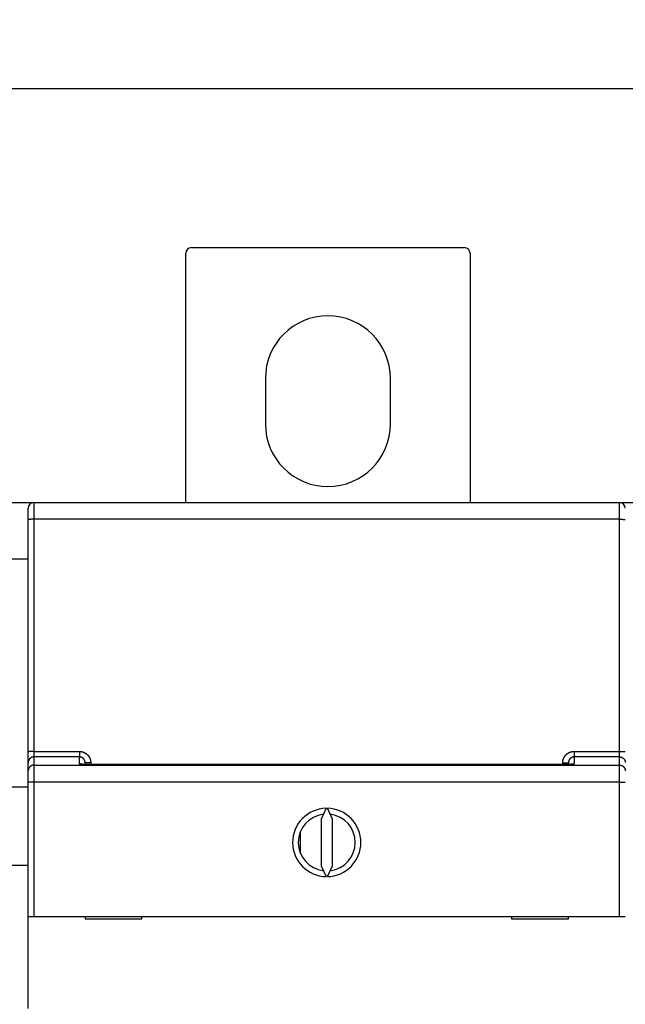
# Model space of a CAD drawing. Extents: x 133 to 841, y 0 to 549.
# Drawn here: x 667 to 720, y 225 to 312 of the extents above; entities that cross this region are included whole.
import ezdxf

# ---------------------------------------------------------------- set-up
doc = ezdxf.new("R2010")
doc.units = 0
doc.layers.get('0').update_dxf_attribs({"linetype": 'CONTINUOUS'})
doc.layers.add('3', color=7, linetype='CONTINUOUS')
doc.layers.get('0').off()
doc.styles.get("Standard").update_dxf_attribs({"font": 'monotxt.shx'})
doc.dimstyles.new('DSTYLE1', dxfattribs={"dimtxt": 4, "dimasz": 3, "dimexe": 3, "dimexo": 0, "dimgap": 2, "dimtad": 1, "dimrnd": 0.1, "dimzin": 3, "dimcen": 0.09, "dimazin": 3, "dimtp": 1, "dimtm": 1, "dimtfac": 1, "dimtofl": 0, "dimtmove": 0, "dimatfit": 3})

# ---------------------------------------------------------------- blocks, each defined once
blk = doc.blocks.new('_AH1')
at = {"color": 0, "linetype": 'CONTINUOUS'}
for p, q in [((-1, 0.166667), (0, 0)), ((-1, 0.166667), (-1, -0.166667)), ((0, 0), (-1, -0.166667)), ((0, 0), (-1, 0))]:
    blk.add_line(p, q, dxfattribs=at)
blk = doc.blocks.new('*D11440')
at = {"layer": '3', "color": 1, "linetype": 'CONTINUOUS'}
for p, q in [((448.43862, 236.63998), (448.43862, 308.85424)), ((801.89926, 259.30983), (801.89926, 308.85424)), ((448.43862, 305.85424), (625.16894, 305.85424)), ((801.89926, 305.85424), (625.16894, 305.85424))]:
    blk.add_line(p, q, dxfattribs=at)
at = {"layer": '3', "color": 1, "xscale": 3, "yscale": 3, "zscale": 3, "rotation": 180}
blk.add_blockref('_AH1', (448.43862, 305.85424), dxfattribs=at)
at = {"layer": '3', "color": 1, "xscale": 3, "yscale": 3, "zscale": 3}
blk.add_blockref('_AH1', (801.89926, 305.85424), dxfattribs=at)
at = {"layer": '3', "color": 1, "linetype": 'CONTINUOUS'}
blk.add_text('353,5', height=4, rotation=360, dxfattribs=at).set_placement((615.16894, 307.85524))

msp = doc.modelspace()

# ---------------------------------------------------------------- linework, layer by layer
at = {"layer": '3', "color": 40, "linetype": 'CONTINUOUS'}
for p, q in [((681.9965, 291.89954), (705.9965, 291.89954)), ((681.4965, 269.50677), (681.4965, 291.39954)), ((706.4965, 291.39954), (706.4965, 269.50677)), ((688.4965, 280.39954), (688.4965, 276.39954)), ((699.4965, 276.39954), (699.4965, 280.39954)), ((665.8965, 269.50677), (667.8965, 269.50677)), ((667.8965, 269.50677), (670.9965, 269.50677)), ((667.8965, 269.50677), (667.8965, 269.42233)), ((668.1465, 269.48932), (719.6465, 269.48932)), ((670.9965, 269.50677), (693.3965, 269.50677)), ((670.9965, 269.50677), (670.9965, 269.48932)), ((693.3965, 269.48932), (693.3965, 269.50677)), ((694.3965, 269.50677), (716.7965, 269.50677)), ((694.3965, 269.48932), (694.3965, 269.50677)), ((716.7965, 269.50677), (719.8965, 269.50677)), ((716.7965, 269.50677), (716.7965, 269.48932)), ((719.8965, 269.50677), (719.8965, 269.42233)), ((719.8965, 269.50677), (721.8965, 269.50677)), ((667.6465, 268.00677), (667.6465, 268.98932)), ((667.6465, 247.61143), (667.6465, 268.00677)), ((667.6465, 264.50677), (666.1465, 264.50677)), ((667.6465, 246.63132), (667.6465, 247.61143)), ((667.6465, 245.91402), (667.6465, 246.63132)), ((667.6465, 244.91646), (667.6465, 245.91402)), ((672.6465, 246.46325), (672.6465, 246.62522)), ((715.1465, 246.62522), (715.1465, 246.46405)), ((667.6465, 233.11523), (667.6465, 244.91646)), ((666.1465, 244.50677), (667.6465, 244.50677)), ((693.83781, 242.61466), (693.3965, 241.66826)), ((694.3965, 241.66826), (693.95519, 242.61466)), ((693.3965, 241.66826), (693.3965, 237.5622)), ((694.3965, 237.5622), (694.3965, 241.66826)), ((691.59916, 238.62923), (691.59916, 240.60123)), ((667.6465, 237.57857), (666.1465, 237.57857)), ((693.3965, 237.5622), (693.83781, 236.6158)), ((693.95519, 236.6158), (694.3965, 237.5622)), ((667.6465, 225.01523), (667.6465, 233.11523)), ((667.6465, 233.11523), (668.1465, 233.11523)), ((668.1465, 233.11523), (719.6465, 233.11523)), ((672.6465, 233.11523), (672.6465, 232.91523)), ((672.6465, 232.91523), (677.6465, 232.91523)), ((677.6465, 232.91523), (677.6465, 233.11523)), ((710.1465, 233.11523), (710.1465, 232.91523)), ((710.1465, 232.91523), (715.1465, 232.91523)), ((715.1465, 232.91523), (715.1465, 233.11523)), ((719.6465, 233.11523), (720.1465, 233.11523))]:
    msp.add_line(p, q, dxfattribs=at)
at = {"layer": '3', "color": 3, "linetype": 'CONTINUOUS'}
for p, q in [((668.14652, 269.48931), (668.14652, 268.01553)), ((719.64653, 268.01553), (719.64653, 269.48931)), ((668.14652, 268.01553), (668.14652, 247.6202)), ((719.64653, 268.01553), (668.14652, 268.01553)), ((719.64653, 247.6202), (719.64653, 268.01553)), ((668.14652, 247.6202), (668.14652, 247.13012)), ((668.14652, 247.6202), (672.14647, 247.6202)), ((672.14647, 247.6202), (672.14647, 247.13012)), ((715.6465, 247.6202), (715.6465, 247.13012)), ((715.6465, 247.6202), (719.64653, 247.6202)), ((719.64653, 247.13012), (719.64653, 247.6202)), ((668.14652, 247.13012), (668.14652, 246.41278)), ((672.14647, 247.13012), (668.14652, 247.13012)), ((672.14647, 246.52257), (672.14647, 247.13012)), ((719.64653, 247.13012), (715.6465, 247.13012)), ((715.6465, 247.13012), (715.6465, 246.52257)), ((719.64653, 246.41278), (719.64653, 247.13012)), ((668.14652, 246.41278), (668.14652, 244.91649)), ((668.14652, 246.41278), (719.64653, 246.41278)), ((673.14653, 246.61649), (673.14653, 246.45383)), ((714.64651, 246.45383), (673.14653, 246.45383)), ((714.64651, 246.45383), (714.64651, 246.61649)), ((719.64653, 244.91649), (719.64653, 246.41278)), ((668.14652, 244.91649), (667.64649, 244.91649)), ((668.14652, 244.91649), (668.14652, 233.11525)), ((719.64653, 244.91649), (668.14652, 244.91649)), ((719.64653, 244.91649), (720.14648, 244.91649)), ((719.64653, 233.11525), (719.64653, 244.91649))]:
    msp.add_line(p, q, dxfattribs=at)
for points in [[(668.14652, 268.01553), (668.12269, 268.01551, 0.00022322), (668.09855, 268.01548, 0.00021293), (668.07406, 268.01543, 0.00021176), (668.04934, 268.01535, 0.00022386), (668.02449, 268.01525, 0.00023288), (667.99961, 268.01513, 0.00024179), (667.97481, 268.01498, 0.00025178), (667.95019, 268.01481, 0.00026562), (667.92588, 268.01462, 0.00028056), (667.90199, 268.0144, 0.00029868), (667.87865, 268.01415, 0.00031951), (667.85595, 268.01389, 0.00034439), (667.83405, 268.01359, 0.00037455), (667.813, 268.01328, 0.00041041), (667.79296, 268.01295, 0.00045372), (667.77398, 268.0126, 0.00050303), (667.75618, 268.01223, 0.00057331), (667.73959, 268.01185, 0.00066468), (667.72432, 268.01145, 0.00075936), (667.71037, 268.01105, 0.00083972), (667.69783, 268.01063, 0.00109078), (667.68665, 268.01021, 0.0015882), (667.67688, 268.00976, 0.00166841), (667.66856, 268.00934, 0.00087794), (667.66177, 268.00896, 0.00321668), (667.65602, 268.00848, 0.01134683), (667.65092, 268.00774, 0.01631961), (667.64649, 268.00678, 0.01962476)], [(719.64653, 268.01553), (719.67035, 268.01551, -0.00022323), (719.69449, 268.01548, -0.00021295), (719.71898, 268.01543, -0.00021178), (719.7437, 268.01535, -0.00022388), (719.76855, 268.01525, -0.0002329), (719.79343, 268.01513, -0.00024182), (719.81823, 268.01498, -0.00025181), (719.84284, 268.01481, -0.00026566), (719.86714, 268.01462, -0.0002806), (719.89103, 268.0144, -0.00029873), (719.91437, 268.01415, -0.00031957), (719.93706, 268.01389, -0.00034446), (719.95897, 268.01359, -0.00037462), (719.98001, 268.01328, -0.0004105), (720.00005, 268.01295, -0.00045383), (720.01903, 268.0126, -0.00050315), (720.03682, 268.01223, -0.00057347), (720.05341, 268.01185, -0.00066488), (720.06868, 268.01145, -0.00075961), (720.08263, 268.01105, -0.00084002), (720.09516, 268.01063, -0.0010912), (720.10634, 268.01021, -0.0015889), (720.1161, 268.00976, -0.00166925), (720.12442, 268.00934, -0.00087843), (720.13121, 268.00896, -0.00321864), (720.13695, 268.00848, -0.01135671), (720.14205, 268.00774, -0.01634261), (720.14648, 268.00678, -0.01966445)], [(668.14652, 247.6202), (668.12269, 247.62019, 0.000223), (668.09855, 247.62016, 0.00021273), (668.07406, 247.6201, 0.00021155), (668.04934, 247.62003, 0.00022364), (668.02449, 247.61993, 0.00023265), (667.99961, 247.6198, 0.00024155), (667.97481, 247.61966, 0.00025153), (667.95019, 247.61948, 0.00026536), (667.92588, 247.61929, 0.00028028), (667.90199, 247.61907, 0.00029839), (667.87865, 247.61882, 0.0003192), (667.85595, 247.61856, 0.00034405), (667.83405, 247.61826, 0.00037418), (667.813, 247.61795, 0.00041001), (667.79296, 247.61762, 0.00045328), (667.77398, 247.61727, 0.00050253), (667.75618, 247.6169, 0.00057275), (667.73959, 247.61652, 0.00066403), (667.72432, 247.61612, 0.00075862), (667.71037, 247.61572, 0.00083889), (667.69783, 247.6153, 0.00108971), (667.68665, 247.61488, 0.00158665), (667.67688, 247.61443, 0.00166678), (667.66856, 247.61401, 0.00087709), (667.66177, 247.61363, 0.00321354), (667.65602, 247.61315, 0.01133583), (667.65092, 247.61241, 0.01630418), (667.64649, 247.61146, 0.0196071)], [(672.14647, 247.6202), (672.16613, 247.61999, -0.00505578), (672.18577, 247.61939, -0.00507557), (672.2054, 247.61837, -0.00506189), (672.225, 247.61697, -0.00501868), (672.24457, 247.61517, -0.00498927), (672.2641, 247.61299, -0.00496421), (672.28358, 247.6104, -0.00494175), (672.30301, 247.60744, -0.00491683), (672.32237, 247.60409, -0.00489663), (672.34168, 247.60037, -0.00487614), (672.3609, 247.59626, -0.00485947), (672.38004, 247.59178, -0.00484269), (672.39909, 247.58693, -0.00482948), (672.41805, 247.58171, -0.00481675), (672.43691, 247.57612, -0.00480716), (672.45565, 247.57018, -0.00479853), (672.47428, 247.56387, -0.00479265), (672.49278, 247.5572, -0.00478819), (672.51115, 247.55017, -0.00478607), (672.52938, 247.5428, -0.0047858), (672.54747, 247.53508, -0.00478746), (672.5654, 247.52701, -0.0047914), (672.58317, 247.51859, -0.00479681), (672.60078, 247.50984, -0.00480494), (672.61821, 247.50074, -0.00481406), (672.63547, 247.49132, -0.00482628), (672.65253, 247.48155, -0.00483907), (672.6694, 247.47146, -0.00485539), (672.68607, 247.46104, -0.00487159), (672.70253, 247.4503, -0.00489146), (672.71877, 247.43923, -0.00491147), (672.73479, 247.42786, -0.0049364), (672.75058, 247.41615, -0.00495783), (672.76613, 247.40415, -0.00498103), (672.78143, 247.39182, -0.00501225), (672.79649, 247.37919, -0.00505934), (672.81129, 247.36626, -0.00506256), (672.82582, 247.35303, -0.00502347), (672.84009, 247.3395, -0.00498565), (672.85408, 247.32569, -0.00493997), (672.8678, 247.3116, -0.00491334), (672.88124, 247.29725, -0.00489923), (672.8944, 247.28263, -0.00488528), (672.90727, 247.26776, -0.00486844), (672.91985, 247.25263, -0.00485604), (672.93213, 247.23726, -0.00484526), (672.94411, 247.22165, -0.00483733), (672.95579, 247.20582, -0.00483052), (672.96716, 247.18976, -0.00482643), (672.97821, 247.17348, -0.00482417), (672.98895, 247.15699, -0.00482414), (672.99936, 247.14029, -0.00482633), (673.00945, 247.1234, -0.0048303), (673.01921, 247.10631, -0.00483687), (673.02862, 247.08904, -0.00484491), (673.03771, 247.0716, -0.00485622), (673.04644, 247.05397, -0.00486777), (673.05484, 247.03619, -0.00488192), (673.06287, 247.01824, -0.00489912), (673.07055, 247.00014, -0.00492395), (673.07787, 246.9819, -0.00493546), (673.08483, 246.96351, -0.00493281), (673.09142, 246.94499, -0.00492231), (673.09765, 246.92633, -0.00490346), (673.1035, 246.90755, -0.00487233), (673.109, 246.88865, -0.00482886), (673.11412, 246.86965, -0.00485842), (673.11888, 246.85054, -0.00494462), (673.12326, 246.8313, -0.00479788), (673.12727, 246.81206, -0.0044758), (673.1309, 246.79286, -0.00493541), (673.13417, 246.77328, -0.00588483), (673.13706, 246.75318, -0.00446916), (673.13955, 246.73427, -0.0015263), (673.14162, 246.71714, -0.00631389), (673.14342, 246.69509, -0.01092585), (673.14506, 246.66107, -0.00535223), (673.14653, 246.61649, -0.00283247)], [(714.64651, 246.61649), (714.64672, 246.63614, -0.0049977), (714.64731, 246.65578, -0.00501611), (714.6483, 246.67541, -0.00500291), (714.64968, 246.69501, -0.0049621), (714.65146, 246.71457, -0.0049344), (714.65362, 246.73411, -0.00491087), (714.65617, 246.75359, -0.00488987), (714.65909, 246.77302, -0.00486672), (714.6624, 246.79239, -0.00484805), (714.66608, 246.8117, -0.00482927), (714.67014, 246.83093, -0.00481411), (714.67457, 246.85009, -0.00479902), (714.67937, 246.86915, -0.0047873), (714.68452, 246.88812, -0.0047762), (714.69005, 246.90699, -0.00476806), (714.69594, 246.92575, -0.004761), (714.70219, 246.9444, -0.00475651), (714.70878, 246.96292, -0.00475354), (714.71574, 246.98131, -0.00475273), (714.72304, 246.99957, -0.00475389), (714.73069, 247.01769, -0.00475677), (714.73868, 247.03565, -0.00476203), (714.74703, 247.05345, -0.00476858), (714.7557, 247.0711, -0.00477792), (714.76472, 247.08857, -0.00478808), (714.77406, 247.10586, -0.0048014), (714.78375, 247.12296, -0.00481511), (714.79375, 247.13988, -0.0048324), (714.80409, 247.15659, -0.00484941), (714.81475, 247.1731, -0.00487016), (714.82573, 247.18939, -0.00489081), (714.83703, 247.20547, -0.00491634), (714.84865, 247.22131, -0.00493845), (714.86057, 247.23693, -0.00496264), (714.87281, 247.2523, -0.0049937), (714.88536, 247.26742, -0.00503948), (714.89821, 247.28229, -0.00504523), (714.91136, 247.29689, -0.00501337), (714.92481, 247.31123, -0.00498084), (714.93854, 247.32531, -0.00494003), (714.95255, 247.3391, -0.00491595), (714.96683, 247.35263, -0.00490277), (714.98138, 247.36586, -0.00489015), (714.99618, 247.37882, -0.00487539), (715.01124, 247.39148, -0.00486477), (715.02655, 247.40385, -0.00485591), (715.04209, 247.41591, -0.00484976), (715.05786, 247.42767, -0.00484502), (715.07387, 247.43912, -0.00484281), (715.09009, 247.45027, -0.00484267), (715.10653, 247.46108, -0.00484457), (715.12317, 247.47158, -0.00484894), (715.14002, 247.48175, -0.00485487), (715.15705, 247.49159, -0.00486366), (715.17428, 247.50109, -0.00487368), (715.19169, 247.51026, -0.00488722), (715.20927, 247.51907, -0.00490076), (715.22702, 247.52754, -0.00491716), (715.24493, 247.53565, -0.0049363), (715.263, 247.54341, -0.00496328), (715.28122, 247.5508, -0.00497675), (715.29958, 247.55782, -0.00497649), (715.31808, 247.56448, -0.00496705), (715.33672, 247.57077, -0.00494842), (715.35549, 247.57669, -0.00491731), (715.37437, 247.58224, -0.00487369), (715.39336, 247.58742, -0.00490387), (715.41247, 247.59223, -0.00499145), (715.4317, 247.59665, -0.00484373), (715.45093, 247.60071, -0.00451894), (715.47013, 247.60438, -0.00498386), (715.48971, 247.60768, -0.00594411), (715.50981, 247.61061, -0.00451432), (715.52872, 247.61313, -0.00154042), (715.54584, 247.61523, -0.00638018), (715.5679, 247.61704, -0.01104506), (715.60192, 247.6187, -0.00541113), (715.6465, 247.6202, -0.00286342)], [(719.64653, 247.6202), (719.67035, 247.62019, -0.00022302), (719.69449, 247.62016, -0.00021274), (719.71898, 247.6201, -0.00021157), (719.7437, 247.62003, -0.00022366), (719.76855, 247.61993, -0.00023268), (719.79343, 247.6198, -0.00024158), (719.81823, 247.61966, -0.00025156), (719.84284, 247.61948, -0.0002654), (719.86714, 247.61929, -0.00028033), (719.89103, 247.61907, -0.00029844), (719.91437, 247.61882, -0.00031926), (719.93706, 247.61856, -0.00034412), (719.95897, 247.61826, -0.00037425), (719.98001, 247.61795, -0.0004101), (720.00005, 247.61762, -0.00045338), (720.01903, 247.61727, -0.00050266), (720.03682, 247.6169, -0.0005729), (720.05341, 247.61652, -0.00066423), (720.06868, 247.61612, -0.00075886), (720.08263, 247.61572, -0.00083919), (720.09516, 247.6153, -0.00109013), (720.10634, 247.61488, -0.00158734), (720.1161, 247.61443, -0.00166762), (720.12442, 247.61401, -0.00087757), (720.13121, 247.61363, -0.0032155), (720.13695, 247.61315, -0.01134569), (720.14205, 247.61241, -0.01632715), (720.14648, 247.61146, -0.01964676)], [(668.14652, 247.13012), (668.12269, 247.12957, 0.01277207), (668.09855, 247.12782, 0.01212679), (668.07406, 247.12484, 0.01194572), (668.04934, 247.12061, 0.01245191), (668.02449, 247.11502, 0.01269148), (667.99961, 247.1081, 0.0128482), (667.97481, 247.09977, 0.01295131), (667.95019, 247.09006, 0.01316017), (667.92588, 247.07891, 0.0132722), (667.90199, 247.0664, 0.01341918), (667.87865, 247.05248, 0.01349434), (667.85595, 247.03725, 0.01359528), (667.83405, 247.0207, 0.01365278), (667.813, 247.00294, 0.013726), (667.79296, 246.984, 0.01372005), (667.77398, 246.96401, 0.01365996), (667.75618, 246.94303, 0.01373718), (667.73959, 246.92116, 0.01390576), (667.72432, 246.89848, 0.01355538), (667.71037, 246.87524, 0.01274029), (667.69783, 246.8516, 0.01370433), (667.68665, 246.82716, 0.01574989), (667.67688, 246.80185, 0.01239788), (667.66856, 246.77786, 0.00540218), (667.66177, 246.75601, 0.01621748), (667.65602, 246.72825, 0.02712659), (667.65092, 246.68612, 0.01390081), (667.64649, 246.6313, 0.00764281)], [(672.6465, 246.62523), (672.6464, 246.63512, 0.00486301), (672.64611, 246.64501, 0.00487024), (672.64563, 246.65489, 0.00485937), (672.64495, 246.66476, 0.00483753), (672.64408, 246.67462, 0.00482409), (672.64302, 246.68447, 0.00481429), (672.64177, 246.69429, 0.00480698), (672.64033, 246.70409, 0.00480136), (672.6387, 246.71386, 0.00479888), (672.63689, 246.7236, 0.0047989), (672.63488, 246.7333, 0.00480133), (672.63269, 246.74295, 0.00480661), (672.63031, 246.75256, 0.00481422), (672.62775, 246.76213, 0.00482546), (672.625, 246.77163, 0.00483721), (672.62207, 246.78108, 0.00485165), (672.61896, 246.79047, 0.00487114), (672.61567, 246.79978, 0.00489872), (672.61219, 246.80903, 0.00491312), (672.60853, 246.81821, 0.00491404), (672.60469, 246.82731, 0.00490246), (672.60067, 246.83634, 0.00487927), (672.59647, 246.84529, 0.0048633), (672.59211, 246.85415, 0.00484989), (672.58756, 246.86293, 0.00483925), (672.58285, 246.87162, 0.00482896), (672.57797, 246.88021, 0.00482195), (672.57293, 246.88871, 0.00481635), (672.56772, 246.89711, 0.00481342), (672.56236, 246.90541, 0.00481224), (672.55683, 246.91359, 0.00481333), (672.55115, 246.92167, 0.00481662), (672.54531, 246.92964, 0.0048218), (672.53932, 246.93749, 0.00482967), (672.53318, 246.94522, 0.00483871), (672.52689, 246.95283, 0.00485058), (672.52045, 246.96031, 0.00486413), (672.51387, 246.96767, 0.00488208), (672.50715, 246.97489, 0.00489721), (672.50029, 246.98197, 0.00491246), (672.49329, 246.98892, 0.00494029), (672.48616, 246.99572, 0.00498716), (672.47889, 247.00238, 0.00502624), (672.4715, 247.00889, 0.0050666), (672.46397, 247.01524, 0.00506467), (672.45632, 247.02144, 0.00501874), (672.44854, 247.02748, 0.00498872), (672.44065, 247.03337, 0.00496664), (672.43264, 247.03909, 0.00494635), (672.42452, 247.04466, 0.00492248), (672.41629, 247.05006, 0.00490355), (672.40795, 247.0553, 0.00488468), (672.39952, 247.06038, 0.00486949), (672.39098, 247.06529, 0.0048541), (672.38236, 247.07003, 0.00484228), (672.37364, 247.07461, 0.00483101), (672.36484, 247.07901, 0.00482271), (672.35595, 247.08325, 0.00481523), (672.34698, 247.0873, 0.00481093), (672.33794, 247.09119, 0.00480847), (672.32882, 247.0949, 0.00480665), (672.31964, 247.09843, 0.00480517), (672.31039, 247.10179, 0.00481145), (672.30107, 247.10496, 0.00482529), (672.2917, 247.10795, 0.00481976), (672.28227, 247.11076, 0.00479914), (672.2728, 247.11339, 0.0048514), (672.26327, 247.11583, 0.00496499), (672.25367, 247.11808, 0.00483585), (672.24408, 247.12015, 0.0045257), (672.23451, 247.12202, 0.00501964), (672.22475, 247.12371, 0.00602627), (672.21472, 247.1252, 0.00457785), (672.20529, 247.12649, 0.00153241), (672.19675, 247.12757, 0.00652718), (672.18574, 247.1285, 0.01136365), (672.16874, 247.12935, 0.00556496), (672.14647, 247.13012, 0.00293935)], [(715.6465, 247.13012), (715.63667, 247.13002, 0.00496894), (715.62684, 247.12972, 0.00497661), (715.61702, 247.12922, 0.00496514), (715.6072, 247.12853, 0.00494189), (715.5974, 247.12765, 0.00492737), (715.58761, 247.12657, 0.00491658), (715.57784, 247.12529, 0.00490828), (715.5681, 247.12383, 0.00490163), (715.55839, 247.12217, 0.00489816), (715.54872, 247.12032, 0.0048972), (715.53908, 247.11828, 0.00489866), (715.52948, 247.11605, 0.00490299), (715.51994, 247.11363, 0.00490964), (715.51044, 247.11103, 0.00491997), (715.501, 247.10824, 0.00493078), (715.49161, 247.10526, 0.00494437), (715.48229, 247.10209, 0.00496286), (715.47304, 247.09875, 0.00498952), (715.46386, 247.09521, 0.00500163), (715.45475, 247.0915, 0.00499861), (715.44572, 247.08759, 0.00498324), (715.43676, 247.08351, 0.00495598), (715.42789, 247.07925, 0.0049361), (715.41909, 247.07482, 0.00491853), (715.41039, 247.07021, 0.0049039), (715.40178, 247.06543, 0.00488941), (715.39326, 247.06048, 0.00487836), (715.38484, 247.05536, 0.00486853), (715.37652, 247.05008, 0.00486153), (715.3683, 247.04464, 0.00485612), (715.36019, 247.03904, 0.00485314), (715.35218, 247.03328, 0.00485222), (715.3443, 247.02736, 0.00485332), (715.33652, 247.02129, 0.00485698), (715.32887, 247.01507, 0.00486199), (715.32134, 247.0087, 0.00486975), (715.31394, 247.00218, 0.00487922), (715.30667, 246.99552, 0.00489286), (715.29953, 246.98872, 0.0049043), (715.29252, 246.98178, 0.00491633), (715.28566, 246.9747, 0.00493919), (715.27893, 246.96749, 0.00497883), (715.27236, 246.96014, 0.00501006), (715.26593, 246.95266, 0.0050406), (715.25966, 246.94505, 0.0050335), (715.25354, 246.93732, 0.00498646), (715.24758, 246.92947, 0.00495414), (715.24177, 246.9215, 0.00492873), (715.23612, 246.91341, 0.0049054), (715.23063, 246.90522, 0.00487872), (715.2253, 246.89691, 0.00485691), (715.22013, 246.8885, 0.00483507), (715.21512, 246.87999, 0.00481695), (715.21028, 246.87139, 0.0047986), (715.20561, 246.86269, 0.00478386), (715.2011, 246.8539, 0.0047696), (715.19676, 246.84503, 0.00475837), (715.19259, 246.83607, 0.0047479), (715.18859, 246.82704, 0.00474067), (715.18477, 246.81793, 0.0047352), (715.18112, 246.80874, 0.00473049), (715.17764, 246.79949, 0.00472606), (715.17434, 246.79017, 0.00472939), (715.17121, 246.78079, 0.00474006), (715.16827, 246.77135, 0.00473192), (715.1655, 246.76186, 0.00470897), (715.16292, 246.75233, 0.00475756), (715.16052, 246.74273, 0.00486603), (715.15831, 246.73308, 0.00473726), (715.15628, 246.72342, 0.00443167), (715.15444, 246.71379, 0.00491233), (715.15278, 246.70397, 0.00589321), (715.15131, 246.69388, 0.00447611), (715.15004, 246.68439, 0.00150101), (715.14898, 246.6758, 0.00637639), (715.14806, 246.66473, 0.0110932), (715.14722, 246.64764, 0.00543232), (715.14647, 246.62523, 0.00286984)], [(719.64653, 247.13012), (719.67035, 247.12957, -0.01277314), (719.69449, 247.12782, -0.01212789), (719.71898, 247.12484, -0.01194689), (719.7437, 247.12061, -0.01245319), (719.76855, 247.11502, -0.01269285), (719.79343, 247.1081, -0.01284962), (719.81823, 247.09977, -0.01295278), (719.84284, 247.09006, -0.01316168), (719.86714, 247.07891, -0.01327372), (719.89103, 247.0664, -0.01342069), (719.91437, 247.05248, -0.01349583), (719.93706, 247.03725, -0.01359672), (719.95897, 247.0207, -0.01365416), (719.98001, 247.00294, -0.0137273), (720.00005, 246.984, -0.01372124), (720.01903, 246.96401, -0.01366102), (720.03682, 246.94303, -0.01373811), (720.05341, 246.92116, -0.01390656), (720.06868, 246.89848, -0.013556), (720.08263, 246.87524, -0.01274073), (720.09516, 246.8516, -0.01370465), (720.10634, 246.82716, -0.01575005), (720.1161, 246.80185, -0.01239783), (720.12442, 246.77786, -0.00540212), (720.13121, 246.75601, -0.01621716), (720.13695, 246.72825, -0.0271255), (720.14205, 246.68612, -0.0139), (720.14648, 246.6313, -0.00764231)], [(668.14652, 246.41278), (668.12269, 246.41223, 0.01277112), (668.09855, 246.41048, 0.012126), (668.07406, 246.4075, 0.01194505), (668.04934, 246.40328, 0.01245133), (668.02449, 246.39769, 0.01269103), (667.99961, 246.39078, 0.01284789), (667.97481, 246.38244, 0.01295116), (667.95019, 246.37274, 0.01316017), (667.92588, 246.36159, 0.01327236), (667.90199, 246.34908, 0.0134195), (667.87865, 246.33517, 0.01349483), (667.85595, 246.31994, 0.01359593), (667.83405, 246.30339, 0.01365359), (667.813, 246.28564, 0.01372695), (667.79296, 246.2667, 0.01372114), (667.77398, 246.24671, 0.01366115), (667.75618, 246.22574, 0.01373848), (667.73959, 246.20387, 0.01390718), (667.72432, 246.18119, 0.01355683), (667.71037, 246.15796, 0.0127417), (667.69783, 246.13431, 0.01370589), (667.68665, 246.10988, 0.0157517), (667.67688, 246.08457, 0.0123993), (667.66856, 246.06058, 0.00540279), (667.66177, 246.03874, 0.01621929), (667.65602, 246.01098, 0.02712945), (667.65092, 245.96885, 0.01390215), (667.64649, 245.91404, 0.00764351)], [(672.33285, 246.48664), (672.32661, 246.48909, 0.00328153), (672.32036, 246.49145, 0.0033148), (672.3141, 246.49372, 0.00332078), (672.30783, 246.4959, 0.00329764), (672.30155, 246.49798, 0.00328625), (672.29526, 246.49998, 0.00327597), (672.28897, 246.50189, 0.00326823), (672.28267, 246.50372, 0.00325403), (672.27637, 246.50545, 0.00324519), (672.27007, 246.5071, 0.00323176), (672.26377, 246.50866, 0.00322209), (672.25748, 246.51013, 0.0032061), (672.25119, 246.51151, 0.00319867), (672.24491, 246.51282, 0.00318882), (672.23863, 246.51403, 0.00317195), (672.23236, 246.51516, 0.00313898), (672.22611, 246.51621, 0.00315369), (672.21987, 246.51717, 0.00319656), (672.21363, 246.51805, 0.00310249), (672.20743, 246.51885, 0.0028951), (672.20128, 246.51957, 0.0031633), (672.19506, 246.52021, 0.00372066), (672.18871, 246.52077, 0.00285295), (672.18276, 246.52126, 0.00105781), (672.1774, 246.52165, 0.00392905), (672.17056, 246.52199, 0.00669976), (672.16011, 246.5223, 0.00331855), (672.14647, 246.52257, 0.00178117)], [(673.14653, 246.45383), (673.12688, 246.45366, -0.00057638), (673.10723, 246.45354, -0.00058424), (673.08759, 246.45347, -0.00057762), (673.06797, 246.45343, -0.00055561), (673.04837, 246.45345, -0.00054042), (673.02881, 246.4535, -0.0005274), (673.00929, 246.4536, -0.00051586), (672.98982, 246.45373, -0.00050212), (672.97041, 246.4539, -0.00049109), (672.95107, 246.45411, -0.00047888), (672.9318, 246.45436, -0.00046901), (672.91262, 246.45464, -0.00045768), (672.89354, 246.45495, -0.00044868), (672.87455, 246.4553, -0.00043821), (672.85567, 246.45568, -0.00043018), (672.83692, 246.45608, -0.00042083), (672.81829, 246.45652, -0.00041325), (672.79979, 246.45698, -0.00040353), (672.78144, 246.45747, -0.0004012), (672.76323, 246.45799, -0.00040347), (672.74517, 246.45853, -0.00040788), (672.72726, 246.45909, -0.00041362), (672.70951, 246.45968, -0.00042011), (672.69193, 246.46029, -0.00042641), (672.67453, 246.46093, -0.00043396), (672.65731, 246.46159, -0.00044184), (672.64027, 246.46228, -0.00045094), (672.62343, 246.46299, -0.00046034), (672.60679, 246.46372, -0.00047114), (672.59035, 246.46447, -0.00048237), (672.57413, 246.46525, -0.00049515), (672.55813, 246.46604, -0.00050849), (672.54235, 246.46686, -0.0005236), (672.52681, 246.4677, -0.00053944), (672.5115, 246.46856, -0.00055729), (672.49644, 246.46944, -0.00057607), (672.48164, 246.47035, -0.00059728), (672.46708, 246.47127, -0.00061983), (672.4528, 246.47221, -0.00064481), (672.43879, 246.47317, -0.00067089), (672.42505, 246.47415, -0.00070185), (672.4116, 246.47515, -0.00073694), (672.39844, 246.47617, -0.00077532), (672.38558, 246.4772, -0.00081581), (672.37303, 246.47826, -0.00085525), (672.36078, 246.47933, -0.00088908), (672.34885, 246.48041, -0.00093034), (672.33722, 246.48152, -0.00097461), (672.32592, 246.48264, -0.0010256), (672.31493, 246.48377, -0.0010782), (672.30426, 246.48492, -0.00113968), (672.29391, 246.48609, -0.00120441), (672.2839, 246.48727, -0.00128006), (672.27421, 246.48846, -0.00136026), (672.26485, 246.48966, -0.00145447), (672.25583, 246.49088, -0.00155546), (672.24715, 246.49211, -0.00167471), (672.2388, 246.49335, -0.0018039), (672.23079, 246.4946, -0.00195787), (672.22313, 246.49587, -0.00212705), (672.21582, 246.49714, -0.00232962), (672.20886, 246.49842, -0.00255413), (672.20225, 246.49971, -0.00283078), (672.196, 246.50101, -0.00314783), (672.1901, 246.50232, -0.00352476), (672.18457, 246.50363, -0.00394176), (672.1794, 246.50496, -0.00453315), (672.17459, 246.50629, -0.00530948), (672.17016, 246.50762, -0.00601886), (672.16609, 246.50896, -0.00653322), (672.16241, 246.5103, -0.00854922), (672.15909, 246.51166, -0.01261457), (672.15615, 246.51306, -0.01217425), (672.1536, 246.51437, -0.00466127), (672.15149, 246.51556, -0.02258132), (672.14966, 246.5171, -0.06584281), (672.14798, 246.51946, -0.05214252), (672.14647, 246.52257, -0.03353457)], [(673.14653, 246.61649), (673.12271, 246.6165, -0.0002239), (673.09856, 246.61653, -0.00021359), (673.07408, 246.61658, -0.00021241), (673.04935, 246.61666, -0.00022455), (673.0245, 246.61675, -0.0002336), (672.99962, 246.61688, -0.00024253), (672.97482, 246.61702, -0.00025255), (672.9502, 246.61719, -0.00026644), (672.92589, 246.61739, -0.00028143), (672.902, 246.61761, -0.00029961), (672.87866, 246.61785, -0.00032051), (672.85596, 246.61812, -0.00034546), (672.83405, 246.61841, -0.00037572), (672.81301, 246.61872, -0.0004117), (672.79297, 246.61905, -0.00045514), (672.77398, 246.6194, -0.0005046), (672.75619, 246.61977, -0.00057511), (672.73959, 246.62015, -0.00066678), (672.72433, 246.62055, -0.00076176), (672.71038, 246.62096, -0.00084238), (672.69784, 246.62137, -0.00109425), (672.68666, 246.6218, -0.00159329), (672.67689, 246.62224, -0.00167379), (672.66857, 246.62266, -0.00088079), (672.66178, 246.62305, -0.00322716), (672.65604, 246.62353, -0.01138463), (672.65093, 246.62427, -0.01637597), (672.6465, 246.62523, -0.01969415)], [(714.64651, 246.61649), (714.67034, 246.6165, 0.00022392), (714.69448, 246.61653, 0.00021361), (714.71897, 246.61658, 0.00021243), (714.74369, 246.61666, 0.00022457), (714.76854, 246.61675, 0.00023362), (714.79341, 246.61688, 0.00024256), (714.81821, 246.61702, 0.00025259), (714.84283, 246.61719, 0.00026648), (714.86713, 246.61739, 0.00028147), (714.89102, 246.61761, 0.00029966), (714.91436, 246.61785, 0.00032056), (714.93705, 246.61812, 0.00034553), (714.95896, 246.61841, 0.00037579), (714.98, 246.61872, 0.00041179), (715.00004, 246.61905, 0.00045525), (715.01902, 246.6194, 0.00050473), (715.03681, 246.61977, 0.00057527), (715.0534, 246.62015, 0.00066698), (715.06867, 246.62055, 0.00076201), (715.08262, 246.62096, 0.00084268), (715.09515, 246.62137, 0.00109468), (715.10633, 246.6218, 0.00159399), (715.11609, 246.62224, 0.00167463), (715.12441, 246.62266, 0.00088127), (715.13119, 246.62305, 0.00322912), (715.13694, 246.62353, 0.01139454), (715.14204, 246.62427, 0.01639905), (715.14647, 246.62523, 0.01973398)], [(715.6465, 246.52257), (715.64629, 246.5212, -0.07055413), (715.6457, 246.51983, -0.06098427), (715.64469, 246.51846, -0.04717012), (715.64331, 246.51709, -0.03541401), (715.64152, 246.51573, -0.02640662), (715.63934, 246.51437, -0.02025814), (715.63678, 246.51301, -0.01571534), (715.63384, 246.51166, -0.01256286), (715.63051, 246.51031, -0.01016058), (715.62681, 246.50896, -0.00842643), (715.62273, 246.50762, -0.00704903), (715.61828, 246.50628, -0.00601549), (715.61346, 246.50496, -0.00516544), (715.60828, 246.50363, -0.00450739), (715.60273, 246.50232, -0.00395044), (715.59682, 246.50101, -0.00350843), (715.59055, 246.49971, -0.00312553), (715.58393, 246.49842, -0.00281559), (715.57695, 246.49714, -0.00254187), (715.56963, 246.49587, -0.00231682), (715.56195, 246.4946, -0.00211481), (715.55394, 246.49335, -0.00194664), (715.54558, 246.49211, -0.00179355), (715.53688, 246.49088, -0.00166483), (715.52785, 246.48966, -0.00154621), (715.51849, 246.48846, -0.0014457), (715.50879, 246.48726, -0.00135203), (715.49877, 246.48609, -0.00127218), (715.48842, 246.48492, -0.00119703), (715.47776, 246.48377, -0.0011327), (715.46677, 246.48263, -0.00107153), (715.45548, 246.48151, -0.00101896), (715.44386, 246.48041, -0.00096867), (715.43194, 246.47932, -0.00092553), (715.4197, 246.47825, -0.00088337), (715.40717, 246.47719, -0.00084665), (715.39433, 246.47616, -0.00081235), (715.3812, 246.47514, -0.00078439), (715.36776, 246.47414, -0.00075141), (715.35404, 246.47316, -0.00071748), (715.34003, 246.4722, -0.00068275), (715.32575, 246.47125, -0.00064834), (715.31121, 246.47033, -0.00062076), (715.29641, 246.46943, -0.00059983), (715.28135, 246.46855, -0.00057893), (715.26605, 246.46769, -0.0005595), (715.2505, 246.46685, -0.00054133), (715.23473, 246.46603, -0.00052539), (715.21872, 246.46523, -0.00051014), (715.2025, 246.46446, -0.00049659), (715.18607, 246.4637, -0.00048365), (715.16942, 246.46297, -0.00047227), (715.15258, 246.46227, -0.00046133), (715.13554, 246.46158, -0.00045177), (715.11831, 246.46092, -0.00044255), (715.10091, 246.46028, -0.00043461), (715.08332, 246.45967, -0.00042685), (715.06557, 246.45908, -0.00042019), (715.04766, 246.45852, -0.00041389), (715.02959, 246.45798, -0.00040883), (715.01136, 246.45747, -0.00040769), (714.993, 246.45698, -0.00041241), (714.9745, 246.45652, -0.00041662), (714.95587, 246.45609, -0.00042337), (714.93712, 246.45569, -0.00042682), (714.91825, 246.45531, -0.00043036), (714.89929, 246.45497, -0.00044028), (714.88021, 246.45466, -0.00045823), (714.86101, 246.45439, -0.00044977), (714.84181, 246.45415, -0.00042398), (714.82265, 246.45394, -0.00048096), (714.80311, 246.45377, -0.00059372), (714.78304, 246.45364, -0.00044833), (714.76416, 246.45354, -0.00013291), (714.74707, 246.45347, -0.00066739), (714.72504, 246.45347, -0.00119569), (714.69106, 246.4536, -0.0005858), (714.64651, 246.45383, -0.00030683)], [(715.45764, 246.48562), (715.46395, 246.48814, -0.00332808), (715.47028, 246.49057, -0.00336204), (715.47662, 246.4929, -0.00336819), (715.48297, 246.49514, -0.00334475), (715.48933, 246.49729, -0.00333327), (715.4957, 246.49935, -0.00332287), (715.50208, 246.50131, -0.00331507), (715.50846, 246.50319, -0.00330069), (715.51484, 246.50497, -0.00329176), (715.52123, 246.50666, -0.00327813), (715.52761, 246.50826, -0.00326835), (715.53399, 246.50978, -0.00325211), (715.54037, 246.5112, -0.00324458), (715.54674, 246.51254, -0.00323453), (715.5531, 246.51379, -0.00321744), (715.55945, 246.51495, -0.00318396), (715.56578, 246.51603, -0.00319884), (715.57211, 246.51702, -0.00324219), (715.57844, 246.51793, -0.00314684), (715.58472, 246.51875, -0.00293657), (715.59095, 246.51949, -0.0032083), (715.59726, 246.52015, -0.0037731), (715.60369, 246.52072, -0.00289363), (715.60972, 246.52122, -0.00107391), (715.61516, 246.52163, -0.003984), (715.62208, 246.52198, -0.00679302), (715.63268, 246.52229, -0.00336547), (715.6465, 246.52257, -0.00180667)], [(719.64653, 246.41278), (719.67035, 246.41223, -0.01277219), (719.69449, 246.41048, -0.0121271), (719.71898, 246.4075, -0.01194622), (719.7437, 246.40328, -0.01245261), (719.76855, 246.39769, -0.0126924), (719.79343, 246.39078, -0.01284931), (719.81823, 246.38244, -0.01295263), (719.84284, 246.37274, -0.01316167), (719.86714, 246.36159, -0.01327388), (719.89103, 246.34908, -0.01342101), (719.91437, 246.33517, -0.01349632), (719.93706, 246.31994, -0.01359737), (719.95897, 246.30339, -0.01365496), (719.98001, 246.28564, -0.01372825), (720.00005, 246.2667, -0.01372232), (720.01903, 246.24671, -0.01366222), (720.03682, 246.22574, -0.01373942), (720.05341, 246.20387, -0.01390798), (720.06868, 246.18119, -0.01355745), (720.08263, 246.15796, -0.01274214), (720.09516, 246.13431, -0.0137062), (720.10634, 246.10988, -0.01575185), (720.1161, 246.08457, -0.01239924), (720.12442, 246.06058, -0.00540273), (720.13121, 246.03874, -0.01621898), (720.13695, 246.01098, -0.02712836), (720.14205, 245.96885, -0.01390134), (720.14648, 245.91404, -0.00764301)]]:
    msp.add_lwpolyline(points, format="xyb", dxfattribs=at)
at = {"layer": '3', "color": 40, "linetype": 'CONTINUOUS'}
for points in [[(673.14653, 246.45383), (673.12829, 246.45391, 0.00028374), (673.11016, 246.45395, 0.00055894), (673.09218, 246.45395, 0.0003005), (673.07425, 246.45397, -0.00057783), (673.05627, 246.45404, -0.00086964), (673.03824, 246.45417, -0.00066152), (673.02022, 246.45434, -0.00055647), (673.0022, 246.45455, -0.00052471), (672.98421, 246.4548, -0.00047847), (672.96627, 246.45508, -0.0004055), (672.94839, 246.45539, -0.00034756), (672.93058, 246.45571, -0.00028862), (672.91288, 246.45606, -0.0002317), (672.89528, 246.45641, -0.00016087), (672.87783, 246.45677, -0.00013311), (672.8605, 246.45714, -0.00014147), (672.84333, 246.45752, -0.00015874), (672.8263, 246.4579, -0.00018884), (672.80943, 246.4583, -0.00021456), (672.7927, 246.4587, -0.00024122), (672.77613, 246.45912, -0.00026693), (672.75972, 246.45956, -0.00029669), (672.74348, 246.46001, -0.00032475), (672.72739, 246.46048, -0.00035626), (672.71148, 246.46096, -0.00038643), (672.69573, 246.46147, -0.0004204), (672.68017, 246.462, -0.00045316), (672.66477, 246.46255, -0.00048988), (672.64956, 246.46313, -0.00052555), (672.63453, 246.46373, -0.00056534), (672.61969, 246.46436, -0.00060455), (672.60503, 246.46502, -0.00064841), (672.59057, 246.46571, -0.00069106), (672.5763, 246.46643, -0.00073757), (672.56224, 246.46718, -0.0007869), (672.54837, 246.46797, -0.00084471), (672.5347, 246.4688, -0.0008906), (672.52124, 246.46966, -0.00092764), (672.50801, 246.47056, -0.00092559), (672.495, 246.47149, -0.00087286), (672.48226, 246.47244, -0.00083759), (672.46978, 246.47342, -0.00079925), (672.45761, 246.47441, -0.00077087), (672.44574, 246.47541, -0.0007322), (672.43422, 246.47642, -0.00070522), (672.42304, 246.47743, -0.00066893), (672.41224, 246.47843, -0.00064378), (672.40182, 246.47943, -0.00060793), (672.39183, 246.4804, -0.00058323), (672.38226, 246.48136, -0.00054665), (672.37314, 246.48229, -0.00052109), (672.36449, 246.4832, -0.00048185), (672.35634, 246.48406, -0.00045262), (672.34868, 246.48489, -0.00040609), (672.34157, 246.48567, -0.00036965), (672.33498, 246.4864, -0.00031278), (672.32898, 246.48707, -0.00025298), (672.32356, 246.48768, -0.00014798), (672.31875, 246.48823, -0.00005914), (672.31455, 246.4887, 0.00004573), (672.31099, 246.4891, 0.00037609), (672.30812, 246.48942, 0.00132691), (672.30602, 246.48963, 0.00201417), (672.30443, 246.48979, 0.00020933), (672.30332, 246.48988, 0.00936432), (672.30363, 246.48977), (672.30636, 246.48926, 0.00561755), (672.31131, 246.4884, 0.0015562)], [(715.4887, 246.49051), (715.48299, 246.48937, -0.00877531), (715.47612, 246.4882, -0.00616209), (715.46803, 246.487, -0.00445396), (715.45881, 246.48578, -0.00339018), (715.44845, 246.48454, -0.00267291), (715.43704, 246.48328, -0.0021937), (715.42456, 246.48201, -0.00183221), (715.41109, 246.48073, -0.00157334), (715.39662, 246.47944, -0.0013678), (715.38122, 246.47815, -0.00121516), (715.3649, 246.47686, -0.00108871), (715.34771, 246.47557, -0.00099314), (715.32966, 246.47428, -0.00091131), (715.31082, 246.47301, -0.00084926), (715.29118, 246.47175, -0.00079463), (715.27082, 246.4705, -0.0007538), (715.24973, 246.46927, -0.00071687), (715.22798, 246.46807, -0.00069024), (715.20558, 246.46689, -0.0006656), (715.18258, 246.46574, -0.00064926), (715.15899, 246.46462, -0.00063331), (715.13487, 246.46354, -0.00062405), (715.11024, 246.46249, -0.00061567), (715.08514, 246.46149, -0.00061418), (715.05959, 246.46053, -0.00060889), (715.03364, 246.45962, -0.00060657), (715.00733, 246.45877, -0.00061437), (714.98066, 246.45796, -0.00063609), (714.95363, 246.45722, -0.00062026), (714.92645, 246.45654, -0.0005822), (714.89919, 246.45592, -0.00066332), (714.87129, 246.45537, -0.00082662), (714.84255, 246.4549, -0.00062066), (714.81544, 246.45449, -0.00017018), (714.79085, 246.45416, -0.0009434), (714.75919, 246.45393, -0.00172696), (714.71041, 246.45382, -0.00085121), (714.64651, 246.45383, -0.00044422)]]:
    msp.add_lwpolyline(points, format="xyb", dxfattribs=at)
for centre, radius, start, end in [((681.9965, 291.39954), 0.5, 90, 180), ((705.9965, 291.39954), 0.5, 0, 90), ((693.9965, 280.39954), 5.5, 0, 180), ((693.9965, 276.39954), 5.5, 180, 360), ((668.1465, 268.98932), 0.5, 90, 180), ((719.6465, 268.98932), 0.5, 0, 90), ((693.8965, 239.61523), 3, 91.120966, 268.87903), ((693.8965, 239.61523), 3, 271.12097, 448.87903), ((693.8965, 239.61523), 2.5, 96.892103, 263.1079), ((693.8965, 239.61523), 2.5, 276.8921, 443.1079)]:
    msp.add_arc(centre, radius, start, end, dxfattribs=at)

# ---------------------------------------------------------------- dimensions: what is measured, and where the dimension line sits
at = {"layer": '3', "color": 1, "linetype": 'CONTINUOUS'}
dim = msp.add_linear_dim(base=(448.43862, 305.85424), p1=(801.89926, 259.30983), p2=(448.43862, 236.63998), angle=180, dimstyle='DSTYLE1', override={"dimblk": '_AH1', "dimsah": 0}, dxfattribs=at)
dim.commit()
dim.dimension.update_dxf_attribs({"geometry": '*D11440', "text_midpoint": (625.16894, 309.85524), "dimtype": 128})

doc.saveas('drawing.dxf')
